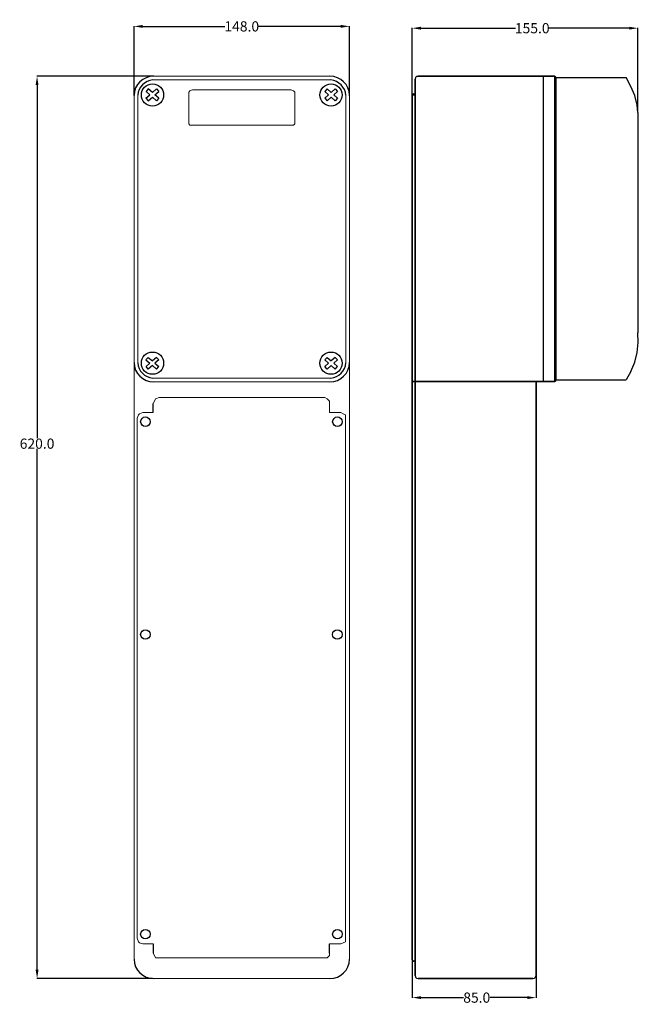
# Model space of a CAD drawing. Units: millimetres. Extents: x -2 to 422, y 9 to 685.
import ezdxf

# ---------------------------------------------------------------- set-up
doc = ezdxf.new("R2010")
doc.units = ezdxf.units.MM
doc.styles.get("Standard").update_dxf_attribs({"font": 'arial.ttf'})
doc.dimstyles.get("Standard").update_dxf_attribs({"dimtxt": 0.18, "dimasz": 0.18, "dimexe": 0.18, "dimexo": 0.0625, "dimgap": 0.09, "dimtad": 0, "dimtih": 1, "dimtoh": 1, "dimdec": 4, "dimzin": 0, "dimdsep": 46, "dimtxsty": 'Standard', "dimcen": 0.09, "dimadec": 0, "dimazin": 0, "dimtfac": 1, "dimtdec": 4, "dimtofl": 0, "dimtmove": 0, "dimatfit": 3, "dimfxl": 1, "dimtolj": 1, "dimtzin": 0, "dimarcsym": 0})

# ---------------------------------------------------------------- blocks, each defined once
blk = doc.blocks.new('*D8')
at = {"color": 0, "lineweight": -2}
for p, q in [((89.38, 646.47), (9.33, 646.47)), ((9.51, 640.47), (9.51, 397.67)), ((9.51, 32.48), (9.51, 390.34)), ((88.83, 26.48), (9.33, 26.48))]:
    blk.add_line(p, q, dxfattribs=at)
at = {"color": 0}
for points in [[(8.51, 640.47), (10.51, 640.47), (9.51, 646.47)], [(8.51, 32.48), (10.51, 32.48), (9.51, 26.48)]]:
    blk.add_solid(points, dxfattribs=at)
at = {"layer": 'Defpoints', "color": 0}
for p in [(9.51, 646.47), (89.44, 646.47), (88.9, 26.48)]:
    blk.add_point(p, dxfattribs=at)
at = {"color": 0, "insert": (9.51, 394), "char_height": 7, "attachment_point": 5}
blk.add_mtext('\\A1;620.0', dxfattribs=at)
blk = doc.blocks.new('*D9')
at = {"color": 0, "lineweight": -2}
for p, q in [((267.25, 633.74), (267.25, 679.7)), ((273.25, 679.52), (338.05, 679.52)), ((416.25, 679.52), (361.17, 679.52)), ((422.25, 621.57), (422.25, 679.7))]:
    blk.add_line(p, q, dxfattribs=at)
at = {"color": 0}
for points in [[(273.25, 680.52), (273.25, 678.52), (267.25, 679.52)], [(416.25, 680.52), (416.25, 678.52), (422.25, 679.52)]]:
    blk.add_solid(points, dxfattribs=at)
at = {"layer": 'Defpoints', "color": 0}
for p in [(422.25, 679.52), (267.25, 633.68), (422.25, 621.5)]:
    blk.add_point(p, dxfattribs=at)
at = {"color": 0, "insert": (349.61, 679.52), "char_height": 7, "attachment_point": 5}
blk.add_mtext('\\A1;155.0', dxfattribs=at)
blk = doc.blocks.new('*D10')
at = {"color": 0, "lineweight": -2}
for p, q in [((267.25, 39.34), (267.25, 13.11)), ((352.25, 28.38), (352.25, 13.11)), ((273.25, 13.29), (302.34, 13.29)), ((346.25, 13.29), (320.69, 13.29))]:
    blk.add_line(p, q, dxfattribs=at)
at = {"color": 0}
for points in [[(273.25, 14.29), (273.25, 12.29), (267.25, 13.29)], [(346.25, 14.29), (346.25, 12.29), (352.25, 13.29)]]:
    blk.add_solid(points, dxfattribs=at)
at = {"layer": 'Defpoints', "color": 0}
for p in [(267.25, 39.4), (352.25, 28.44), (352.25, 13.29)]:
    blk.add_point(p, dxfattribs=at)
at = {"color": 0, "insert": (311.51, 13.29), "char_height": 7, "attachment_point": 5}
blk.add_mtext('\\A1;85.0', dxfattribs=at)
blk = doc.blocks.new('*D11')
at = {"color": 0, "lineweight": -2}
for p, q in [((76.1, 633.34), (76.1, 680.95)), ((82.1, 680.77), (138.54, 680.77)), ((218.1, 680.77), (161.66, 680.77)), ((224.1, 633.15), (224.1, 680.95))]:
    blk.add_line(p, q, dxfattribs=at)
at = {"color": 0}
for points in [[(82.1, 681.77), (82.1, 679.77), (76.1, 680.77)], [(218.1, 681.77), (218.1, 679.77), (224.1, 680.77)]]:
    blk.add_solid(points, dxfattribs=at)
at = {"layer": 'Defpoints', "color": 0}
for p in [(224.1, 680.77), (76.1, 633.28), (224.1, 633.09)]:
    blk.add_point(p, dxfattribs=at)
at = {"color": 0, "insert": (150.1, 680.77), "char_height": 7, "attachment_point": 5}
blk.add_mtext('\\A1;148.0', dxfattribs=at)

msp = doc.modelspace()

# ---------------------------------------------------------------- linework, layer by layer
at = {"color": 7, "lineweight": 9}
for p, q in [((211.29, 643.96), (88.91, 643.96)), ((210.6, 646.47), (89.44, 646.47)), ((76.1, 633.28), (76.1, 39.66)), ((78.61, 633.42), (78.61, 449.53)), ((221.59, 449.53), (221.59, 633.42)), ((224.1, 39.66), (224.1, 633.28)), ((76.1, 447.51), (76.1, 450.86)), ((211.29, 438.98), (88.91, 438.98)), ((210.6, 436.47), (89.6, 436.47)), ((210.6, 436.47), (89.6, 436.47)), ((89.6, 26.47), (210.6, 26.47))]:
    msp.add_line(p, q, dxfattribs=at)
at = {"color": 7}
for p, q in [((269.43, 645.6), (269.21, 644.52)), ((269.21, 644.52), (269.21, 28.44)), ((269.21, 28.44), (269.21, 644.52)), ((270.08, 646.27), (269.43, 645.6)), ((270.08, 646.27), (271.17, 646.47)), ((271.17, 646.47), (270.08, 646.27)), ((271.17, 646.47), (365.15, 646.47)), ((365.15, 646.47), (271.17, 646.47)), ((357.09, 646.47), (357.09, 436.69)), ((365.15, 436.69), (365.15, 646.47)), ((366.02, 645.6), (365.15, 646.47)), ((365.15, 646.47), (366.02, 645.6)), ((366.02, 437.79), (366.02, 645.6)), ((366.02, 645.6), (414.18, 645.6)), ((417.44, 639.51), (414.18, 645.6)), ((85.92, 637.79), (84.35, 636.02)), ((88.72, 635.31), (85.92, 637.79)), ((88.72, 635.31), (91.52, 637.79)), ((91.52, 637.79), (93.1, 636.02)), ((208.68, 637.79), (207.1, 636.02)), ((211.48, 635.31), (208.68, 637.79)), ((211.48, 635.31), (214.27, 637.79)), ((214.27, 637.79), (215.85, 636.02)), ((420.06, 633.18), (417.44, 639.51)), ((84.3, 631.38), (86.93, 633.72)), ((84.3, 631.38), (85.92, 629.63)), ((86.93, 633.72), (84.35, 636.02)), ((85.92, 629.63), (88.72, 632.12)), ((91.52, 629.63), (88.72, 632.12)), ((90.51, 633.72), (93.1, 636.02)), ((93.15, 631.38), (90.51, 633.72)), ((93.15, 631.38), (91.52, 629.63)), ((207.05, 631.38), (209.69, 633.72)), ((207.05, 631.38), (208.68, 629.63)), ((209.69, 633.72), (207.1, 636.02)), ((208.68, 629.63), (211.48, 632.12)), ((214.27, 629.63), (211.48, 632.12)), ((213.27, 633.72), (215.85, 636.02)), ((215.9, 631.38), (213.27, 633.72)), ((215.9, 631.38), (214.27, 629.63)), ((267.46, 634.26), (267.25, 633.62)), ((267.25, 633.62), (269.21, 633.62)), ((267.25, 39.34), (267.25, 633.62)), ((267.25, 633.62), (267.25, 39.34)), ((268.12, 634.48), (267.46, 634.26)), ((268.12, 634.48), (268.12, 634.48)), ((268.99, 634.26), (268.12, 634.48)), ((268.12, 634.48), (268.12, 634.48)), ((268.12, 634.48), (268.12, 634.48)), ((269.21, 633.62), (268.99, 634.26)), ((421.59, 626.63), (420.06, 633.18)), ((422.25, 621.5), (421.59, 626.63)), ((422.25, 621.5), (422.25, 470.27)), ((422.46, 463.53), (422.25, 470.27)), ((421.59, 456.75), (422.46, 463.53)), ((420.06, 450.01), (421.59, 456.75)), ((84.3, 451.57), (85.92, 453.32)), ((84.3, 451.57), (86.93, 449.23)), ((86.93, 449.23), (84.35, 446.92)), ((85.92, 445.15), (84.35, 446.92)), ((85.92, 453.32), (88.72, 450.83)), ((88.72, 447.64), (85.92, 445.15)), ((91.52, 453.32), (88.72, 450.83)), ((88.72, 447.64), (91.52, 445.15)), ((93.15, 451.57), (90.51, 449.23)), ((90.51, 449.23), (93.1, 446.92)), ((93.15, 451.57), (91.52, 453.32)), ((91.52, 445.15), (93.1, 446.92)), ((207.05, 451.57), (208.68, 453.32)), ((207.05, 451.57), (209.69, 449.23)), ((209.69, 449.23), (207.1, 446.92)), ((208.68, 445.15), (207.1, 446.92)), ((208.68, 453.32), (211.48, 450.83)), ((211.48, 447.64), (208.68, 445.15)), ((214.27, 453.32), (211.48, 450.83)), ((211.48, 447.64), (214.27, 445.15)), ((215.9, 451.57), (213.27, 449.23)), ((213.27, 449.23), (215.85, 446.92)), ((215.9, 451.57), (214.27, 453.32)), ((214.27, 445.15), (215.85, 446.92)), ((417.44, 443.68), (420.06, 450.01)), ((417.44, 443.68), (414.18, 437.79)), ((365.15, 436.69), (267.25, 436.69)), ((267.25, 436.69), (365.15, 436.69)), ((352.25, 436.69), (352.25, 28.44)), ((352.25, 28.44), (352.25, 436.69)), ((366.02, 437.79), (365.15, 436.69)), ((365.15, 436.69), (366.02, 437.79)), ((366.02, 437.79), (414.18, 437.79)), ((267.46, 38.69), (267.25, 39.34)), ((267.25, 39.34), (267.46, 38.69)), ((268.12, 38.46), (267.46, 38.69)), ((267.46, 38.69), (268.12, 38.46)), ((268.12, 38.46), (268.99, 38.69)), ((268.12, 38.46), (268.12, 38.46)), ((268.99, 38.69), (269.21, 39.34)), ((269.21, 28.44), (269.43, 27.35)), ((269.43, 27.35), (270.08, 26.68)), ((351.16, 26.68), (351.81, 27.35)), ((351.81, 27.35), (352.25, 28.44)), ((270.08, 26.68), (271.17, 26.47)), ((350.07, 26.47), (271.17, 26.47)), ((271.17, 26.47), (350.07, 26.47)), ((350.07, 26.47), (351.16, 26.68))]:
    msp.add_line(p, q, dxfattribs=at)
at = {"color": 7, "lineweight": 5}
for p, q in [((113.69, 635.59), (114.52, 636.43)), ((114.52, 636.43), (116.2, 637.27)), ((184, 637.27), (116.2, 637.27)), ((185.68, 636.43), (184, 637.27)), ((186.51, 635.59), (185.68, 636.43)), ((113.69, 634.75), (113.69, 635.59)), ((113.69, 634.75), (113.69, 614.66)), ((186.51, 634.75), (186.51, 635.59)), ((186.51, 614.66), (186.51, 634.75)), ((113.69, 613.83), (113.69, 614.66)), ((113.69, 614.66), (113.69, 613.83)), ((113.69, 613.83), (114.52, 612.99)), ((114.52, 612.99), (115.36, 612.99)), ((115.36, 612.99), (184, 612.99)), ((184, 612.99), (185.68, 612.99)), ((185.68, 612.99), (186.51, 613.83)), ((186.51, 613.83), (186.51, 614.66))]:
    msp.add_line(p, q, dxfattribs=at)
for p, q in [((89.34, 415.38), (89.34, 421.68)), ((89.34, 50.17), (89.34, 43.87)), ((210.31, 43.87), (210.31, 50.17))]:
    msp.add_line(p, q)
at = {"color": 7, "lineweight": 9}
for points in [[(93.28, 425.61), (90.91, 424.83), (90.13, 423.25), (89.34, 421.68)], [(207.16, 425.61), (93.28, 425.61)], [(210.31, 421.68), (210.31, 423.25), (208.73, 424.83), (207.16, 425.61)], [(210.31, 415.38), (210.31, 421.68)], [(82.26, 415.38), (79.9, 414.6), (79.11, 413.81), (78.32, 411.45)], [(82.26, 415.38), (89.34, 415.38)], [(210.31, 415.38), (218.18, 415.38)], [(221.32, 411.45), (221.32, 413.81), (219.75, 414.6), (218.18, 415.38)], [(78.32, 411.45), (78.32, 262.72)], [(221.32, 262.72), (221.32, 411.45)], [(78.32, 54.1), (78.32, 262.72)], [(221.32, 54.1), (221.32, 262.72)], [(78.32, 54.1), (79.11, 51.74), (79.9, 50.95), (82.26, 50.17)], [(82.26, 50.17), (89.34, 50.17)], [(210.31, 50.17), (218.18, 50.17)], [(218.18, 50.17), (219.75, 50.95), (221.32, 51.74), (221.32, 54.1)], [(89.34, 43.87), (90.13, 42.3), (90.91, 40.72), (93.28, 40.72)], [(93.28, 40.72), (207.16, 40.72)], [(207.16, 40.72), (208.73, 40.72), (210.31, 42.3), (210.31, 43.87)]]:
    msp.add_lwpolyline(points, dxfattribs=at)
at = {"color": 7}
for centre, radius in [((88.78, 633.63), 7.64), ((211.42, 633.63), 7.64), ((88.78, 449.32), 7.64), ((211.42, 449.32), 7.64), ((83.93, 409.06), 3.29), ((215.83, 409.06), 3.29), ((83.93, 262.84), 3.29), ((215.71, 262.84), 3.29), ((83.93, 56.9), 3.29), ((215.83, 56.9), 3.29)]:
    msp.add_circle(centre, radius, dxfattribs=at)
for centre, radius, start, end in [((89.45, 633.13), 13.35, 89.33202, 179.33119), ((90.06, 632.54), 11.48, 95.73946, 175.59733), ((210.75, 633.13), 13.35, 0.66881, 90.66798), ((210.14, 632.54), 11.48, 4.40267, 84.26054), ((89.45, 449.82), 13.35, 180.66881, 270.66798), ((90.06, 450.41), 11.48, 184.40267, 264.26054), ((210.75, 449.82), 13.35, 269.33202, 359.33119), ((210.14, 450.41), 11.48, 275.73946, 355.59733), ((89.45, 39.82), 13.35, 180.66881, 270.66798), ((210.75, 39.82), 13.35, 269.33202, 359.33119)]:
    msp.add_arc(centre, radius, start, end, dxfattribs=at)

# ---------------------------------------------------------------- dimensions: what is measured, and where the dimension line sits
at = {"color": 1}
for base, p1, p2, picture, middle in [((224.1, 680.77), (76.1, 633.28), (224.1, 633.09), '*D11', (150.1, 680.77)), ((422.25, 679.52), (267.25, 633.68), (422.25, 621.5), '*D9', (349.61, 679.52)), ((352.25, 13.29), (267.25, 39.4), (352.25, 28.44), '*D10', (311.51, 13.29))]:
    dim = msp.add_linear_dim(base=base, p1=p1, p2=p2, dimstyle='Standard', override={"dimtxt": 7, "dimasz": 6, "dimdec": 1}, dxfattribs=at)
    dim.commit()
    dim.dimension.update_dxf_attribs({"geometry": picture, "text_midpoint": middle, "dimtype": 160})
dim = msp.add_linear_dim(base=(9.51, 646.47), p1=(88.9, 26.48), p2=(89.44, 646.47), angle=90, dimstyle='Standard', override={"dimtxt": 7, "dimasz": 6, "dimdec": 1}, dxfattribs=at)
dim.commit()
dim.dimension.update_dxf_attribs({"geometry": '*D8', "text_midpoint": (9.51, 394), "dimtype": 160})

doc.saveas('drawing.dxf')
